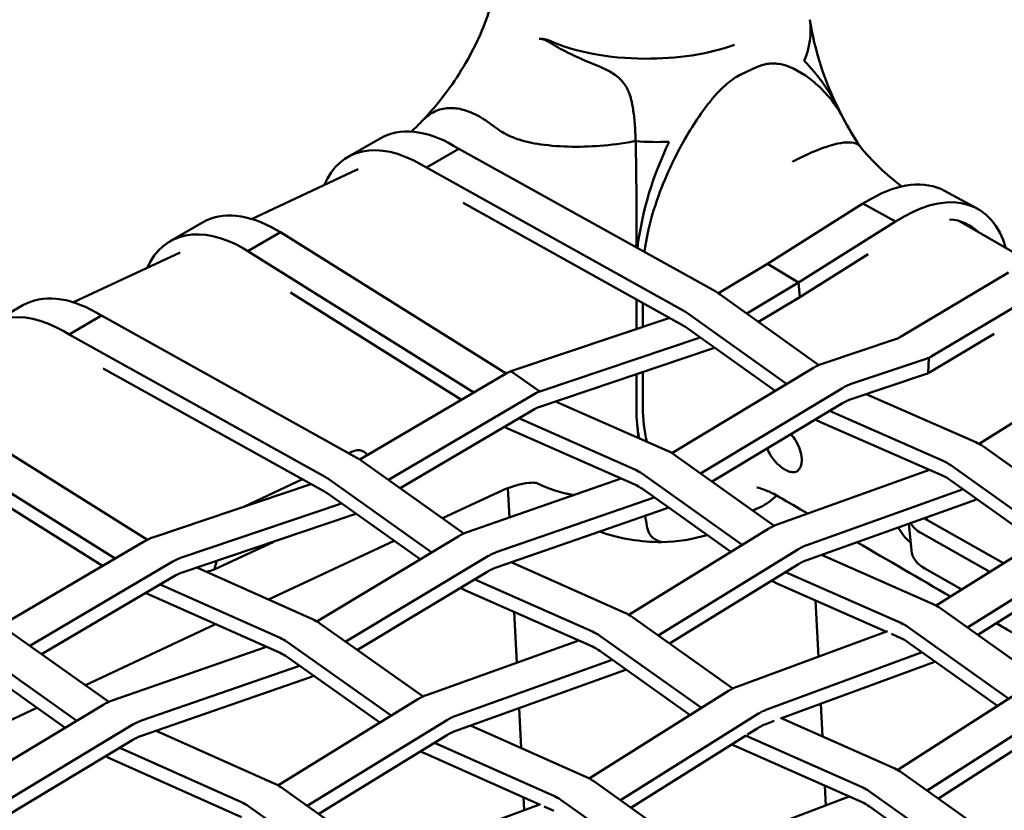
# Model space of a CAD drawing. Units: millimetres. Extents: x 0 to 420, y 0 to 280.
# Drawn here: x 299 to 309, y 233 to 242 of the extents above; entities that cross this region are included whole.
import ezdxf

# ---------------------------------------------------------------- set-up
doc = ezdxf.new("R2010")
doc.units = ezdxf.units.MM
doc.header["$LTSCALE"] = 0.75
doc.layers.add('Visible', color=7, linetype='Continuous', lineweight=50)

msp = doc.modelspace()

# ---------------------------------------------------------------- linework, layer by layer
at = {"layer": 'Visible', "extrusion": (-0.707107, -0.408248, 0.57735)}
for p, q in [((306.449, 240.9799), (306.6219, 241.0607)), ((306.449, 240.9799), (306.6219, 241.0607)), ((303.7552, 240.4238), (303.6923, 240.4687)), ((303.7552, 240.4238), (303.6923, 240.4687)), ((303.8181, 240.3789), (303.7552, 240.4238)), ((303.8181, 240.3789), (303.7552, 240.4238)), ((302.173, 240.0823), (302.5266, 240.2864)), ((303.3266, 240.2072), (303.3831, 240.1745)), ((303.0296, 239.9704), (303.3831, 240.1745)), ((303.3831, 240.1745), (306.1763, 238.6187)), ((302.9731, 240.0031), (303.0296, 239.9704)), ((301.129, 239.4092), (302.271, 239.9431)), ((303.0296, 239.9704), (305.8227, 238.4145)), ((308.6642, 239.7158), (309.0206, 239.5219)), ((305.8156, 238.2552), (303.4305, 239.5838)), ((307.7768, 239.5763), (306.7395, 238.9218)), ((307.8737, 239.6323), (307.7768, 239.5763)), ((308.1332, 239.3838), (307.7768, 239.5763)), ((300.2418, 239.1673), (300.5953, 239.3714)), ((308.1332, 239.3838), (307.0765, 238.7169)), ((308.2271, 239.438), (308.1332, 239.3838)), ((308.8218, 239.3878), (309.5998, 238.9386)), ((301.0889, 239.0608), (301.4424, 239.265)), ((301.3953, 239.2921), (301.4424, 239.265)), ((301.4424, 239.265), (303.8961, 237.7269)), ((299.1904, 238.5029), (300.351, 239.0455)), ((301.0418, 239.088), (301.0889, 239.0608)), ((303.5453, 237.5211), (301.0889, 239.0608)), ((307.8334, 239.0271), (307.0908, 238.5585)), ((306.7395, 238.9218), (306.2052, 238.6012)), ((307.0765, 238.7169), (306.7395, 238.9218)), ((309.3605, 238.8256), (308.1868, 238.1266)), ((307.0765, 238.7169), (306.5152, 238.3802)), ((307.0765, 238.7169), (307.0908, 238.5585)), ((301.5508, 238.6078), (303.4108, 237.4419)), ((309.7119, 238.6227), (308.5212, 237.9136)), ((306.2243, 238.5881), (307.2987, 237.8201)), ((307.0908, 238.5585), (306.6422, 238.2894)), ((298.2865, 238.2661), (298.64, 238.4702)), ((299.44, 238.391), (299.4974, 238.3578)), ((306.9478, 237.614), (305.8708, 238.384)), ((299.1438, 238.1537), (299.4974, 238.3578)), ((299.4974, 238.3578), (302.2748, 236.8111)), ((305.6762, 238.3329), (303.9492, 237.7521)), ((299.0865, 238.1869), (299.1438, 238.1537)), ((305.8636, 238.2247), (306.8229, 237.5388)), ((299.1438, 238.1537), (301.9213, 236.6069)), ((306.0094, 238.1204), (304.2625, 237.5329)), ((308.1326, 238.1017), (307.3351, 237.8341)), ((309.2061, 238.1581), (308.5131, 237.7454)), ((306.1195, 237.9911), (304.2518, 237.363)), ((308.467, 237.8886), (307.6507, 237.6148)), ((308.4871, 237.731), (308.4953, 237.8992)), ((301.9144, 236.4475), (299.515, 237.7837)), ((303.9462, 237.7508), (303.9492, 237.7521)), ((303.9492, 237.7521), (304.2625, 237.5329)), ((307.2386, 237.7889), (305.6987, 236.8624)), ((303.8717, 237.7132), (302.3065, 236.7918)), ((308.4588, 237.7204), (307.6506, 237.4493)), ((304.2593, 237.5316), (304.2625, 237.5329)), ((307.5542, 237.5696), (306.0115, 236.6414)), ((299.9952, 235.919), (297.5567, 237.4483)), ((304.1839, 237.4936), (302.6173, 236.5712)), ((304.435, 237.4246), (305.6506, 236.8875)), ((307.8147, 237.5043), (309.0041, 236.9812)), ((304.2042, 237.3388), (302.7456, 236.48)), ((307.5541, 237.4041), (306.1374, 236.5517)), ((307.4151, 237.3205), (308.6506, 236.7771)), ((297.2031, 237.2441), (299.6434, 235.7138)), ((304.0368, 237.2402), (305.297, 236.6834)), ((308.6506, 236.6127), (307.3096, 237.2024)), ((309.5365, 237.2725), (309.0425, 236.9619)), ((305.297, 236.5189), (303.923, 237.126)), ((309.0878, 236.9329), (310.1373, 236.1826)), ((297.6654, 236.7908), (299.509, 235.6346)), ((302.3217, 236.7814), (303.4381, 235.9877)), ((305.733, 236.8399), (306.8118, 236.0709)), ((308.5022, 236.6779), (306.846, 236.0847)), ((309.7956, 235.97), (308.7342, 236.7288)), ((301.0528, 236.2816), (301.683, 236.5763)), ((303.0877, 235.7813), (301.9681, 236.5772)), ((305.1489, 236.5844), (303.4733, 236.0017)), ((306.4648, 235.8621), (305.3795, 236.6358)), ((308.7342, 236.5644), (309.6732, 235.8931)), ((301.7745, 236.5253), (300.0652, 235.9482)), ((303.9334, 236.1616), (303.9174, 236.4809)), ((305.3795, 236.4714), (306.341, 235.7859)), ((308.8669, 236.4695), (307.1682, 235.8611)), ((301.9612, 236.4178), (302.9625, 235.706)), ((303.2058, 236.1528), (303.8149, 236.4376)), ((305.5076, 236.38), (303.789, 235.7823)), ((308.9822, 236.3473), (307.1673, 235.6973)), ((302.1084, 236.3131), (300.3788, 235.7291)), ((305.6272, 236.2564), (303.7897, 235.6173)), ((306.66, 236.2723), (306.581, 236.2354)), ((306.66, 236.2723), (306.581, 236.2354)), ((302.22, 236.1845), (300.362, 235.5571)), ((308.4397, 236.153), (309.3084, 235.6639)), ((308.574, 235.2023), (310.0945, 236.1579)), ((306.7547, 236.0403), (305.2303, 235.1029)), ((308.2756, 236.0942), (308.3043, 235.8018)), ((303.3812, 235.9579), (301.8397, 235.0304)), ((308.4139, 235.9898), (309.1592, 235.5701)), ((308.9141, 234.9641), (310.4237, 235.9128)), ((299.9544, 235.8969), (298.4046, 234.9844)), ((300.7213, 235.5941), (301.3711, 235.8979)), ((301.314, 235.2684), (302.6798, 235.9069)), ((305.5504, 234.878), (307.0769, 235.8167)), ((303.6969, 235.7386), (302.1533, 234.8099)), ((307.3275, 235.7547), (308.5421, 235.218)), ((300.2666, 235.6772), (298.7163, 234.7644)), ((300.5351, 235.6156), (301.7926, 235.055)), ((300.7213, 235.5941), (300.7491, 235.6878)), ((303.9511, 235.6735), (305.189, 235.1241)), ((303.958, 235.6704), (303.9577, 235.6758)), ((307.076, 235.6529), (305.6735, 234.7905)), ((308.4516, 235.6056), (308.8546, 235.3787)), ((310.2754, 235.6675), (309.0274, 234.8833)), ((300.287, 235.5224), (298.845, 234.6734)), ((303.6976, 235.5736), (302.2795, 234.7204)), ((303.5554, 235.488), (304.8355, 234.9199)), ((306.9365, 235.5671), (308.1886, 235.0139)), ((300.1343, 235.4325), (301.4391, 234.8509)), ((308.033, 234.9182), (306.8255, 235.4517)), ((301.4391, 234.6866), (300.0204, 235.3189)), ((304.8355, 234.7556), (303.4493, 235.3707)), ((307.2937, 234.6456), (307.263, 235.2584)), ((308.6246, 235.1704), (309.7037, 234.4012)), ((304.0126, 234.58), (303.9849, 235.133)), ((305.2703, 235.0772), (306.3634, 234.3)), ((298.4191, 234.9745), (299.5779, 234.1551)), ((299.3212, 234.3367), (300.738, 234.9991)), ((302.9944, 234.2136), (301.8727, 235.0088)), ((309.3629, 234.1879), (308.271, 234.9663)), ((306.0211, 234.0879), (304.9167, 234.873)), ((308.0451, 234.9227), (306.4066, 234.3184)), ((308.1886, 234.8495), (308.088, 234.894)), ((299.2277, 233.9487), (298.0656, 234.7704)), ((301.2908, 234.7527), (299.6142, 234.1696)), ((301.5192, 234.8047), (302.6475, 234.0047)), ((304.6868, 234.8215), (303.0297, 234.228)), ((308.271, 234.8019), (309.2416, 234.11)), ((301.5192, 234.6403), (302.5234, 233.9284)), ((304.9167, 234.7087), (305.8984, 234.0107)), ((308.4219, 234.6943), (306.7326, 234.0713)), ((298.0589, 234.6108), (299.1021, 233.8732)), ((301.6491, 234.5482), (299.9299, 233.9502)), ((305.0512, 234.613), (303.3519, 234.0044)), ((306.8929, 233.976), (308.5199, 234.576)), ((301.7681, 234.4243), (299.9306, 233.7853)), ((305.1679, 234.4912), (303.351, 233.8405)), ((309.6417, 234.367), (308.1568, 233.4133)), ((304.8006, 233.3209), (306.3164, 234.2734)), ((299.5221, 234.1259), (297.9807, 233.1984)), ((302.9384, 234.1836), (301.4141, 233.2462)), ((307.3371, 233.7789), (307.3194, 234.1333)), ((309.9731, 234.1508), (308.4766, 233.1896)), ((297.4266, 233.4509), (298.7947, 234.0905)), ((304.059, 233.653), (304.0373, 234.0863)), ((305.1415, 233.0832), (306.6424, 234.0264)), ((310.0179, 234.0151), (308.5981, 233.1032)), ((299.8378, 233.9065), (298.2951, 232.9783)), ((301.7349, 233.0218), (303.2606, 233.9599)), ((303.5102, 233.8976), (304.7698, 233.3362)), ((306.7233, 233.9135), (306.8137, 233.9468)), ((306.8819, 233.9809), (308.123, 233.4301)), ((300.091, 233.8411), (301.3738, 233.2669)), ((303.2597, 233.7961), (301.8585, 232.9345)), ((306.5019, 233.786), (305.2552, 233.0026)), ((306.5021, 233.7884), (307.7695, 233.226)), ((306.6331, 233.8685), (306.5223, 233.7988)), ((299.8385, 233.7416), (298.4217, 232.8891)), ((303.1196, 233.71), (304.4163, 233.132)), ((307.7695, 233.0616), (306.3837, 233.6766)), ((299.6957, 233.6557), (301.0203, 233.0628)), ((304.2605, 233.0371), (303.008, 233.5954)), ((301.0203, 232.8985), (299.5891, 233.5391)), ((308.2043, 233.3832), (309.2978, 232.6058)), ((305.9719, 232.4944), (304.8499, 233.2899)), ((307.3747, 233.0282), (307.364, 233.2415)), ((301.4528, 233.2213), (302.5889, 232.418)), ((308.9619, 232.3891), (307.8507, 233.1791)), ((304.2716, 233.0412), (302.6331, 232.4369)), ((304.0929, 232.9753), (304.0859, 233.1149)), ((304.4964, 233.0858), (305.6313, 232.2811)), ((307.628, 233.1244), (306.0007, 232.5066)), ((302.2467, 232.2058), (301.0992, 233.0172)), ((304.4163, 232.9677), (304.3119, 233.0142)), ((307.8507, 233.0147), (308.8417, 232.3102))]:
    msp.add_line(p, q, dxfattribs=at)
at = {"layer": 'Visible', "extrusion": (1e-16, -1e-16, -1)}
for centre, radius, start, end in [((-306.3346, 241.4691), 0.8741, 172.82808, 202.86503), ((-306.3346, 241.4691), 0.8741, 172.82808, 202.86503), ((-305.5875, 237.9431), 2.0501, 269.88177, 289.24483)]:
    msp.add_arc(centre, radius, start, end, dxfattribs=at)
at = {"layer": 'Visible'}
for centre, radius, start, end in [((310.4173, 242.0725), 3.2536, 188.73809, 206.41855), ((305.6885, 239.7014), 2.0362, 26.96601, 44.53453), ((305.6885, 239.7014), 2.0362, 26.96601, 44.53453), ((310.8643, 242.2591), 3.7374, 205.93214, 207.94032), ((309.0113, 238.6174), 3.7174, 153.94041, 172.64796), ((309.0113, 238.6174), 3.7174, 153.94041, 172.64796), ((306.3217, 236.9469), 0.7546, 296.63401, 313.47684), ((306.3217, 236.9469), 0.7546, 296.63401, 313.47684), ((305.5498, 237.7704), 1.8779, 271.2769, 286.49375)]:
    msp.add_arc(centre, radius, start, end, dxfattribs=at)
at = {"layer": 'Visible', "extrusion": (0, 0, -1)}
for centre, radius, start, end in [((-310.8469, 242.2489), 3.7172, 326.48693, 332.07326), ((-304.873, 237.8303), 1.445, 279.54139, 296.39599)]:
    msp.add_arc(centre, radius, start, end, dxfattribs=at)
at = {"layer": 'Visible', "extrusion": (2e-16, -1e-16, -1)}
msp.add_arc((-271.602, 239.4942), 33.7129, 178.70261, 180.67078, dxfattribs=at)
at = {"layer": 'Visible', "extrusion": (1e-16, 0, -1)}
for centre, radius, start, end in [((-309.8935, 241.9795), 2.7898, 307.42701, 320.37883), ((-308.5934, 236.2691), 0.4816, 308.19543, 333.43796)]:
    msp.add_arc(centre, radius, start, end, dxfattribs=at)
at = {"layer": 'Visible', "extrusion": (1e-16, -2e-16, -1)}
msp.add_arc((-304.873, 237.8303), 1.445, 279.54139, 296.39599, dxfattribs=at)
at = {"layer": 'Visible', "extrusion": (2e-16, -1e-16, -1)}
for centre, major_axis, ratio, start_param, end_param in [((303.3266, 238.9008), (-0.8, 1.3856), 0.5773503, 0, 0.7853982), ((306.6643, 233.66), (0.2986, 0.4011), 0.5712152, -0.9746418, -0.8551815)]:
    msp.add_ellipse(centre, major_axis=major_axis, ratio=ratio, start_param=start_param, end_param=end_param, dxfattribs=at)
at = {"layer": 'Visible', "extrusion": (-2e-16, -1e-16, -1)}
for centre, major_axis, start_param, end_param in [((302.9731, 238.6967), (-0.8, 1.3856), -0.4152077, 0.7853982), ((301.9275, 236.1951), (-0.25, 0.433), 0.7677025, 0.9005402), ((302.9679, 234.0241), (-0.25, 0.433), 3.813464, 3.9289494)]:
    msp.add_ellipse(centre, major_axis=major_axis, ratio=0.5773503, start_param=start_param, end_param=end_param, dxfattribs=at)
at = {"layer": 'Visible'}
for centre, major_axis, ratio, start_param, end_param in [((307.8872, 238.3206), (0.784, 1.3913), 0.5842403, 0.0086435, 0.7793226), ((308.2407, 238.1214), (0.7869, 1.3965), 0.5842403, -0.5308556, 0.7793226), ((308.2424, 238.1204), (0.6888, 1.2223), 0.5842403, -0.1559197, 0.2658471), ((306.1825, 238.2069), (-0.25, 0.433), 0.5773503, -0.9039674, -0.7678043), ((305.8218, 237.8434), (-0.25, 0.433), 0.5773503, -0.9039674, -0.7678043), ((308.5157, 238.3186), (0.2857, 0.4106), 0.633615, 3.8474299, 3.9208633), ((308.5157, 238.3186), (0.2506, 0.433), 0.5773261, 3.8704892, 3.9439226), ((303.9271, 237.2554), (0.3484, 0.4841), 0.6368688, 0.8052544, 0.9657115), ((307.2864, 237.4042), (0.2856, 0.4104), 0.6342287, 0.8305911, 0.9558528), ((307.2864, 237.4042), (0.2851, 0.4108), 0.633496, 0.7044801, 0.8297418), ((304.2399, 237.0302), (0.3525, 0.4899), 0.6368688, 0.8052544, 0.9657115), ((307.6019, 237.0193), (0.2856, 0.4104), 0.6342287, 0.8305911, 0.9558528), ((307.6019, 237.0193), (0.2851, 0.4108), 0.633496, 0.7044801, 0.8297418), ((304.2417, 237.029), (0.2357, 0.3276), 0.6368688, 0.8142562, 0.9657115), ((302.2114, 236.6699), (0.1451, 0.2036), 0.634537, -0.2859698, 0.9741805), ((305.6918, 236.4582), (-0.25, 0.433), 0.5773503, -0.9022269, -0.6685675), ((309.046, 236.5517), (-0.25, 0.433), 0.5773503, -0.9040016, -0.666831), ((302.2811, 236.3993), (-0.25, 0.433), 0.5773503, -0.9005402, -0.7677025), ((308.6924, 236.1831), (-0.25, 0.433), 0.5773503, -0.9040016, -0.666831), ((301.9206, 236.0357), (-0.25, 0.433), 0.5773503, -0.9005402, -0.7677025), ((305.3383, 236.0897), (-0.25, 0.433), 0.5773503, -0.9022269, -0.6685675), ((306.7981, 235.6588), (0.2847, 0.411), 0.6198849, 0.8349969, 0.9546435), ((306.7981, 235.6588), (0.2854, 0.4106), 0.6207668, 0.7163334, 0.8359799), ((300.0098, 235.439), (0.3484, 0.4841), 0.6368688, 0.7269692, 0.9657115), ((303.4291, 235.5732), (0.2856, 0.4104), 0.6342287, 0.836336, 0.9558528), ((303.4291, 235.5732), (0.2851, 0.4108), 0.6335339, 0.7160042, 0.8355211), ((300.3227, 235.2139), (0.3525, 0.4899), 0.6368688, 0.7269692, 0.9657115), ((308.8017, 235.853), (0.4972, 0.0526), 0.6305679, 3.136841, 3.866887), ((300.4097, 235.8941), (0.606, 0), 0.5773503, -1.1853219, -1.0305671), ((303.7454, 235.1889), (0.2856, 0.4104), 0.6342287, 0.836336, 0.9558528), ((303.7454, 235.1889), (0.2851, 0.4108), 0.6335339, 0.7160042, 0.8355211), ((307.1194, 235.2713), (0.2847, 0.411), 0.6198849, 0.8349969, 0.9546435), ((307.1194, 235.2713), (0.2854, 0.4106), 0.6207668, 0.7163334, 0.8359799), ((300.3245, 235.2126), (0.2357, 0.3276), 0.6368688, 0.7269692, 0.9657115), ((308.5834, 234.7888), (-0.25, 0.433), 0.5773503, -0.902258, -0.6685364), ((301.8327, 234.6263), (-0.25, 0.433), 0.5773503, -0.898898, -0.6718968), ((305.2296, 234.6951), (-0.25, 0.433), 0.5773503, -0.9005685, -0.6702579), ((308.2298, 234.4202), (-0.25, 0.433), 0.5773503, -0.902258, -0.6685364), ((304.8761, 234.3266), (-0.25, 0.433), 0.5773503, -0.9005685, -0.6702579), ((301.4791, 234.2578), (-0.25, 0.433), 0.5773503, -0.898898, -0.6718968), ((306.3383, 233.9071), (0.3049, 0.3963), 0.5802676, 0.7447563, 0.8642166), ((302.9818, 233.802), (0.2847, 0.411), 0.6198849, 0.8349969, 0.9546435), ((302.9818, 233.802), (0.2854, 0.4106), 0.6207668, 0.7163334, 0.8359799), ((306.3383, 233.9071), (0.2986, 0.4011), 0.5712152, 0.8551815, 0.9746418), ((299.5699, 233.7412), (0.2856, 0.4104), 0.6342287, 0.836336, 0.9558528), ((299.5699, 233.7412), (0.2851, 0.4108), 0.6335339, 0.7160042, 0.8355211), ((306.655, 233.5022), (0.2986, 0.4011), 0.5712152, 0.8551815, 0.9746418), ((306.655, 233.5022), (0.3049, 0.3963), 0.5802676, 0.7447563, 0.8642166), ((299.8863, 233.3568), (0.2851, 0.4108), 0.6335339, 0.7160042, 0.8355211), ((303.3031, 233.4145), (0.2847, 0.411), 0.6198849, 0.8349969, 0.9546435), ((303.3031, 233.4145), (0.2854, 0.4106), 0.6207668, 0.7163334, 0.8359799), ((299.8863, 233.3568), (0.2856, 0.4104), 0.6342287, 0.836336, 0.9558528), ((308.1637, 233.0011), (-0.25, 0.433), 0.5773503, -0.9005709, -0.6702296), ((301.4133, 232.8384), (-0.25, 0.433), 0.5773503, -0.8973276, -0.673493), ((304.8099, 232.9074), (-0.25, 0.433), 0.5773503, -0.8989235, -0.6718713), ((307.8101, 232.6326), (-0.25, 0.433), 0.5773503, -0.9005709, -0.6702296)]:
    msp.add_ellipse(centre, major_axis=major_axis, ratio=ratio, start_param=start_param, end_param=end_param, dxfattribs=at)
at = {"layer": 'Visible', "extrusion": (1e-16, -1e-16, -1)}
for centre, major_axis, ratio, start_param, end_param in [((301.3953, 237.9858), (-0.8, 1.3856), 0.5773503, 0, 0.7853982), ((307.6021, 237.1848), (0.2851, 0.4108), 0.633496, -0.8297418, -0.7044801), ((305.6714, 236.6848), (0.2851, 0.4108), 0.6335339, 2.335634, 2.4255884), ((303.304, 233.5784), (0.2847, 0.411), 0.6198849, -0.9546435, -0.8349969)]:
    msp.add_ellipse(centre, major_axis=major_axis, ratio=ratio, start_param=start_param, end_param=end_param, dxfattribs=at)
at = {"layer": 'Visible', "extrusion": (-1e-16, -1e-16, -1)}
for centre, major_axis, ratio, start_param, end_param in [((301.0418, 237.7816), (-0.8, 1.3856), 0.5773503, -0.3996558, 0.7853982), ((308.6924, 236.3476), (-0.25, 0.433), 0.5773503, 0.666831, 0.9040016), ((299.8856, 233.5218), (0.2856, 0.4104), 0.6342287, -0.9558528, -0.836336)]:
    msp.add_ellipse(centre, major_axis=major_axis, ratio=ratio, start_param=start_param, end_param=end_param, dxfattribs=at)
at = {"layer": 'Visible', "extrusion": (2e-16, 0, -1)}
for centre, major_axis, ratio, start_param, end_param in [((299.44, 237.0846), (-0.8, 1.3856), 0.5773503, 0, 0.7853982), ((305.2158, 234.9172), (0.2854, 0.4106), 0.6207668, 2.3341204, 2.4252593), ((299.8856, 233.5218), (0.2851, 0.4108), 0.6335339, -0.8355211, -0.7160042)]:
    msp.add_ellipse(centre, major_axis=major_axis, ratio=ratio, start_param=start_param, end_param=end_param, dxfattribs=at)
at = {"layer": 'Visible', "extrusion": (0, 0, -1)}
for centre, major_axis, ratio, start_param, end_param in [((299.0865, 236.8805), (-0.8, 1.3856), 0.5773503, -0.4163292, 0.7853982), ((307.1203, 235.4351), (0.2847, 0.411), 0.6198849, -0.9546435, -0.8349969), ((306.7842, 235.881), (-0.25, 0.433), 0.5773503, 3.810129, 3.9286468), ((308.2298, 234.5847), (-0.25, 0.433), 0.5773503, 0.6685364, 0.902258), ((304.4563, 232.7033), (-0.25, 0.433), 0.5773503, 0.6718713, 0.8989235)]:
    msp.add_ellipse(centre, major_axis=major_axis, ratio=ratio, start_param=start_param, end_param=end_param, dxfattribs=at)
at = {"layer": 'Visible', "extrusion": (0, -1e-16, -1)}
for centre, major_axis, ratio, start_param, end_param in [((305.8289, 238.0028), (-0.25, 0.433), 0.5773503, 0.7678043, 0.9039674), ((303.8818, 237.5553), (-0.25, 0.433), 0.5773503, 3.8101602, 3.9315741), ((305.3383, 236.2541), (-0.25, 0.433), 0.5773503, 0.6685675, 0.9022269), ((303.7447, 235.3539), (0.2851, 0.4108), 0.6335339, -0.8355211, -0.7160042), ((299.5496, 233.9676), (-0.25, 0.433), 0.5773503, 3.8150856, 3.9469717), ((301.0597, 232.6343), (-0.25, 0.433), 0.5773503, 0.673493, 0.8973276)]:
    msp.add_ellipse(centre, major_axis=major_axis, ratio=ratio, start_param=start_param, end_param=end_param, dxfattribs=at)
at = {"layer": 'Visible', "extrusion": (-3e-16, -1e-16, -1)}
msp.add_ellipse((308.1813, 238.5316), major_axis=(0.2857, 0.4106), ratio=0.633615, start_param=2.362322, end_param=2.4357555, dxfattribs=at)
at = {"layer": 'Visible', "extrusion": (-2e-16, 0, -1)}
for centre, major_axis, ratio, start_param, end_param in [((308.1813, 238.5316), (0.2506, 0.433), 0.5773261, 2.3392627, 2.4126961), ((307.6021, 237.1848), (0.2856, 0.4104), 0.6342287, -0.9558528, -0.8305911)]:
    msp.add_ellipse(centre, major_axis=major_axis, ratio=ratio, start_param=start_param, end_param=end_param, dxfattribs=at)
at = {"layer": 'Visible', "extrusion": (1e-16, 0, -1)}
for centre, major_axis, ratio, start_param, end_param in [((306.1755, 238.5005), (0.3484, 0.4841), 0.6368688, 2.31698, 2.4158916), ((307.2678, 237.6319), (-0.25, 0.433), 0.5773503, 3.8084237, 3.9463751)]:
    msp.add_ellipse(centre, major_axis=major_axis, ratio=ratio, start_param=start_param, end_param=end_param, dxfattribs=at)
at = {"layer": 'Visible', "extrusion": (2e-16, -2e-16, -1)}
msp.add_ellipse((308.5075, 238.1504), major_axis=(0.2506, 0.433), ratio=0.5773261, start_param=2.3392627, end_param=2.4126961, dxfattribs=at)
at = {"layer": 'Visible', "extrusion": (3e-16, -4e-16, -1)}
msp.add_ellipse((308.5075, 238.1504), major_axis=(0.2857, 0.4106), ratio=0.633615, start_param=2.362322, end_param=2.4357555, dxfattribs=at)
at = {"layer": 'Visible', "extrusion": (-1e-16, 0, -1)}
for centre, major_axis, ratio, start_param, end_param in [((309.0301, 236.7733), (0.2854, 0.4106), 0.6207668, 2.3324485, 2.4252592), ((308.764, 236.2371), (0.4972, 0.0526), 0.6305679, 2.4162983, 2.8655126), ((303.7447, 235.3539), (0.2856, 0.4104), 0.6342287, -0.9558528, -0.836336)]:
    msp.add_ellipse(centre, major_axis=major_axis, ratio=ratio, start_param=start_param, end_param=end_param, dxfattribs=at)
at = {"layer": 'Visible', "extrusion": (-4e-16, 1e-16, -1)}
msp.add_ellipse((302.2754, 236.6937), major_axis=(0.3484, 0.4841), ratio=0.6368688, start_param=2.3179739, end_param=2.4146234, dxfattribs=at)
at = {"layer": 'Visible', "extrusion": (-3e-16, 2e-16, -1)}
msp.add_ellipse((307.1203, 235.4351), major_axis=(0.2854, 0.4106), ratio=0.6207668, start_param=-0.8359799, end_param=-0.7163334, dxfattribs=at)
at = {"layer": 'Visible', "extrusion": (2e-16, 1e-16, -1)}
for centre, start_param, end_param in [((303.4087, 235.7997), 3.8118505, 3.9466864), ((304.8761, 234.491), 0.6702579, 0.9005685), ((306.3431, 234.1056), 3.8118223, 3.9006196), ((307.8101, 232.797), 0.6702296, 0.9005709)]:
    msp.add_ellipse(centre, major_axis=(-0.25, 0.433), ratio=0.5773503, start_param=start_param, end_param=end_param, dxfattribs=at)
at = {"layer": 'Visible', "extrusion": (-2e-16, -2e-16, -1)}
msp.add_ellipse((299.9804, 235.7476), major_axis=(-0.25, 0.433), ratio=0.5773503, start_param=3.8134894, end_param=3.93305, dxfattribs=at)
at = {"layer": 'Visible', "extrusion": (0, 1e-16, -1)}
msp.add_ellipse((301.4791, 234.4222), major_axis=(-0.25, 0.433), ratio=0.5773503, start_param=0.6718968, end_param=0.898898, dxfattribs=at)
at = {"layer": 'Visible', "extrusion": (0, -2e-16, -1)}
msp.add_ellipse((308.5881, 234.9873), major_axis=(0.3049, 0.3963), ratio=0.5802676, start_param=2.2843606, end_param=2.3968364, dxfattribs=at)
at = {"layer": 'Visible', "extrusion": (-1e-16, 1e-16, -1)}
msp.add_ellipse((301.8123, 234.8528), major_axis=(0.2851, 0.4108), ratio=0.6335339, start_param=2.3327339, end_param=2.4255884, dxfattribs=at)
at = {"layer": 'Visible', "extrusion": (4e-16, -3e-16, -1)}
msp.add_ellipse((303.304, 233.5784), major_axis=(0.2854, 0.4106), ratio=0.6207668, start_param=-0.8359799, end_param=-0.7163334, dxfattribs=at)
at = {"layer": 'Visible', "extrusion": (1e-16, -2e-16, -1)}
msp.add_ellipse((306.6643, 233.66), major_axis=(0.3049, 0.3963), ratio=0.5802676, start_param=-0.8642166, end_param=-0.7447563, dxfattribs=at)
at = {"layer": 'Visible'}
for points, knots in [([(302.9924, 240.4852), (303.0743, 240.5714), (303.1535, 240.6645), (303.302, 240.8601), (303.3712, 240.9625), (303.4962, 241.1712), (303.552, 241.2774), (303.6477, 241.4874), (303.6876, 241.5913), (303.7507, 241.7897), (303.774, 241.8844), (303.7894, 241.971)], [3.64955392, 3.64955392, 3.64955392, 3.64955392, 3.82170919, 3.82170919, 3.99386446, 3.99386446, 4.16601974, 4.16601974, 4.33817501, 4.33817501, 4.51033028, 4.51033028, 4.51033028, 4.51033028]), ([(304.366, 241.3334), (304.3634, 241.3351), (304.3608, 241.3367), (304.3452, 241.346), (304.3322, 241.3523), (304.3, 241.3645), (304.2814, 241.3685), (304.2615, 241.37), (304.2594, 241.3702), (304.2573, 241.3702)], [-10.5648164, -10.5648164, -10.5648164, -10.5648164, -10.55358561, -10.55358561, -10.49731107, -10.49731107, -10.41322536, -10.41322536, -10.40345933, -10.40345933, -10.40345933, -10.40345933]), ([(306.6219, 241.0607), (306.6602, 241.0787), (306.6974, 241.0904), (306.7812, 241.1045), (306.8301, 241.104), (307.0094, 241.0682), (307.1339, 240.9905), (307.3278, 240.8338), (307.4597, 240.7021), (307.5626, 240.508)], [-3.611358, -3.611358, -3.611358, -3.611358, -3.2925667, -3.2925667, -2.8870132, -2.8870132, -1.9270221, -1.9270221, -0.9210699, -0.9210699, -0.9210699, -0.9210699]), ([(306.6219, 241.0607), (306.6602, 241.0787), (306.6974, 241.0904), (306.7812, 241.1045), (306.8301, 241.104), (307.0094, 241.0682), (307.1339, 240.9905), (307.3278, 240.8338), (307.4597, 240.7021), (307.5626, 240.508)], [-3.611358, -3.611358, -3.611358, -3.611358, -3.2925667, -3.2925667, -2.8870132, -2.8870132, -1.9270221, -1.9270221, -0.9210699, -0.9210699, -0.9210699, -0.9210699]), ([(305.3061, 240.2575), (305.3037, 240.322), (305.3004, 240.3869), (305.2913, 240.502), (305.2858, 240.556), (305.2742, 240.6299), (305.2702, 240.6524), (305.2622, 240.6891), (305.2587, 240.7036), (305.2511, 240.7318), (305.247, 240.7454), (305.2363, 240.7771), (305.2292, 240.7952), (305.2019, 240.8539), (305.1774, 240.8911), (305.128, 240.9421), (305.1102, 240.9575), (305.0914, 240.9717)], [-2.0491247, -2.0491247, -2.0491247, -2.0491247, -1.7877723, -1.7877723, -1.5681235, -1.5681235, -1.4728352, -1.4728352, -1.4098314, -1.4098314, -1.3499672, -1.3499672, -1.2689271, -1.2689271, -1.079557, -1.079557, -0.9850598, -0.9850598, -0.9850598, -0.9850598]), ([(305.4017, 239.0501), (305.421, 239.2005), (305.4561, 239.3559), (305.5849, 239.7717), (305.6958, 240.0148), (305.9038, 240.3927), (306.0093, 240.5543), (306.1857, 240.7749), (306.2459, 240.835), (306.344, 240.9196), (306.3953, 240.9548), (306.449, 240.9799)], [-1.2033449, -1.2033449, -1.2033449, -1.2033449, -1.0066909, -1.0066909, -0.6821237, -0.6821237, -0.4063491, -0.4063491, -0.2072209, -0.2072209, 0, 0, 0, 0]), ([(305.4017, 239.0501), (305.421, 239.2005), (305.4561, 239.3559), (305.5849, 239.7717), (305.6958, 240.0148), (305.9038, 240.3927), (306.0093, 240.5543), (306.1857, 240.7749), (306.2459, 240.835), (306.344, 240.9196), (306.3953, 240.9548), (306.449, 240.9799)], [-1.2033449, -1.2033449, -1.2033449, -1.2033449, -1.0066909, -1.0066909, -0.6821237, -0.6821237, -0.4063491, -0.4063491, -0.2072209, -0.2072209, 0, 0, 0, 0]), ([(302.9925, 240.4851), (303.013, 240.5067), (303.0345, 240.5254), (303.0954, 240.5688), (303.1424, 240.5916), (303.2453, 240.617), (303.3013, 240.6195), (303.4045, 240.6068), (303.4606, 240.5922), (303.5767, 240.543), (303.6368, 240.5082), (303.6923, 240.4687)], [3.3096613, 3.3096613, 3.3096613, 3.3096613, 3.4734669, 3.4734669, 3.7670645, 3.7670645, 4.060662, 4.060662, 4.3252932, 4.3252932, 4.5899243, 4.5899243, 4.5899243, 4.5899243]), ([(302.9925, 240.4851), (303.013, 240.5067), (303.0345, 240.5254), (303.0954, 240.5688), (303.1424, 240.5916), (303.2453, 240.617), (303.3013, 240.6195), (303.4045, 240.6068), (303.4606, 240.5922), (303.5767, 240.543), (303.6368, 240.5082), (303.6923, 240.4687)], [3.3096613, 3.3096613, 3.3096613, 3.3096613, 3.4734669, 3.4734669, 3.7670645, 3.7670645, 4.060662, 4.060662, 4.3252932, 4.3252932, 4.5899243, 4.5899243, 4.5899243, 4.5899243]), ([(305.3061, 240.2575), (305.3006, 240.2565), (305.2952, 240.2555), (305.1631, 240.2314), (305.0347, 240.2154), (304.8083, 240.1979), (304.689, 240.1939), (304.4541, 240.2), (304.3386, 240.2101), (304.1964, 240.2339), (304.153, 240.2426), (304.0689, 240.2638), (304.0283, 240.2763), (303.9622, 240.3006), (303.9299, 240.3143), (303.8696, 240.3451), (303.8417, 240.3622), (303.8181, 240.3789)], [3.302374, 3.302374, 3.302374, 3.302374, 3.3175987, 3.3175987, 3.671488, 3.671488, 3.99971, 3.99971, 4.3279319, 4.3279319, 4.4575366, 4.4575366, 4.5871413, 4.5871413, 4.6993332, 4.6993332, 4.8115251, 4.8115251, 4.8115251, 4.8115251]), ([(305.3061, 240.2575), (305.3006, 240.2565), (305.2952, 240.2555), (305.1631, 240.2314), (305.0347, 240.2154), (304.8083, 240.1979), (304.689, 240.1939), (304.4541, 240.2), (304.3386, 240.2101), (304.1964, 240.2339), (304.153, 240.2426), (304.0689, 240.2638), (304.0283, 240.2763), (303.9622, 240.3006), (303.9299, 240.3143), (303.8696, 240.3451), (303.8417, 240.3622), (303.8181, 240.3789)], [3.302374, 3.302374, 3.302374, 3.302374, 3.3175987, 3.3175987, 3.671488, 3.671488, 3.99971, 3.99971, 4.3279319, 4.3279319, 4.4575366, 4.4575366, 4.5871413, 4.5871413, 4.6993332, 4.6993332, 4.8115251, 4.8115251, 4.8115251, 4.8115251]), ([(307.0146, 240.0331), (307.0155, 240.0336), (307.0163, 240.034), (307.0936, 240.0746), (307.1666, 240.1096), (307.3035, 240.1682), (307.3671, 240.1916), (307.5347, 240.2416), (307.6216, 240.2511), (307.7085, 240.23), (307.7299, 240.2177), (307.7445, 240.2003)], [-0.0033542, -0.0033542, -0.0033542, -0.0033542, 0, 0, 0.3046909, 0.3046909, 0.609518, 0.609518, 1.1911851, 1.1911851, 1.4693755, 1.4693755, 1.4693755, 1.4693755]), ([(303.8149, 236.4376), (303.878, 236.4671), (303.9365, 236.4893), (304.0397, 236.5209), (304.0844, 236.5302), (304.1564, 236.54), (304.1837, 236.5405), (304.2204, 236.5387), (304.2296, 236.5364), (304.2327, 236.5356), (304.233, 236.5355), (304.233, 236.5355)], [6.28318531, 6.28318531, 6.28318531, 6.28318531, 6.43594224, 6.43594224, 6.58869918, 6.58869918, 6.74145612, 6.74145612, 6.89421305, 6.89421305, 6.92649978, 6.92649978, 6.92649978, 6.92649978]), ([(306.8642, 236.386), (306.8111, 236.4169), (306.7641, 236.4396), (306.6883, 236.4708), (306.6594, 236.4792), (306.6297, 236.4861), (306.6233, 236.4867), (306.6233, 236.4867)], [19.5311706, 19.5311706, 19.5311706, 19.5311706, 19.9908449, 19.9908449, 20.4505192, 20.4505192, 20.7841134, 20.7841134, 20.7841134, 20.7841134]), ([(305.5917, 235.893), (305.5862, 235.8946), (305.5809, 235.8962), (305.5493, 235.9066), (305.5285, 235.9162), (305.4952, 235.9375), (305.4822, 235.9493), (305.4625, 235.9744), (305.4555, 235.9865), (305.4319, 236.0381), (305.4211, 236.0898), (305.4106, 236.1818)], [-3.4698501, -3.4698501, -3.4698501, -3.4698501, -3.4119131, -3.4119131, -3.1121357, -3.1121357, -2.8249787, -2.8249787, -2.5845829, -2.5845829, -1.8151387, -1.8151387, -1.8151387, -1.8151387])]:
    msp.add_open_spline(points, degree=3, knots=knots, dxfattribs=at)
at = {"layer": 'Visible', "extrusion": (-5.57213e-09, -1.33656e-07, 1)}
msp.add_open_spline([(304.2573, 241.3702), (304.2693, 241.3697), (304.2813, 241.3692), (304.2933, 241.3687)], degree=3, dxfattribs=at)
at = {"layer": 'Visible'}
for points in [[(304.3649, 241.3507), (304.34, 241.3619), (304.3161, 241.3678), (304.2933, 241.3687)], [(305.6718, 240.2505), (305.5486, 240.2437), (305.4257, 240.2463), (305.3061, 240.2575)], [(305.314, 238.5346), (305.314, 238.4268), (305.314, 238.3189), (305.314, 238.211)], [(305.3848, 237.3632), (305.3848, 237.4901), (305.3848, 237.617), (305.3848, 237.744)], [(305.314, 237.7202), (305.314, 237.6474), (305.314, 237.5746), (305.314, 237.5017)], [(305.314, 237.3508), (305.314, 237.2951), (305.3165, 237.2408), (305.3212, 237.1878)], [(305.4281, 236.9858), (305.3999, 237.103), (305.3848, 237.2292), (305.3848, 237.3632)], [(305.4281, 236.9858), (305.3999, 237.103), (305.3848, 237.2292), (305.3848, 237.3632)], [(305.3442, 237.0229), (305.334, 237.0763), (305.3263, 237.1313), (305.3212, 237.1878)], [(305.3359, 237.0266), (305.3312, 237.0778), (305.3263, 237.1314), (305.3212, 237.1878)], [(305.3442, 237.0229), (305.334, 237.0763), (305.3263, 237.1313), (305.3212, 237.1878)], [(306.8642, 236.386), (306.9687, 236.3252), (307.0733, 236.2644), (307.1778, 236.2036)], [(308.4638, 236.1616), (308.4697, 236.1513), (308.4752, 236.1408), (308.4803, 236.1302)]]:
    msp.add_open_spline(points, degree=3, dxfattribs=at)
at = {"layer": 'Visible', "extrusion": (-1.55e-13, -1.8325e-12, -1)}
msp.add_open_spline([(306.3821, 241.3041), (306.3816, 241.3039), (306.3811, 241.3037), (306.2422, 241.2542), (306.0856, 241.2158), (305.7524, 241.165), (305.5786, 241.1527), (305.2097, 241.1551), (305.018, 241.1732), (304.6616, 241.2407), (304.5003, 241.2895), (304.3649, 241.3507)], degree=3, knots=[-0.0019348, -0.0019348, -0.0019348, -0.0019348, 0, 0, 0.5310643, 0.5310643, 1.0548682, 1.0548682, 1.6382587, 1.6382587, 2.221378, 2.221378, 2.221378, 2.221378], dxfattribs=at)
at = {"layer": 'Visible', "extrusion": (-9.1932e-12, -1.84375e-11, -1)}
msp.add_open_spline([(305.0914, 240.9717), (305.0709, 240.9869), (305.0485, 241.0004), (304.9872, 241.0338), (304.9451, 241.0528), (304.807, 241.1132), (304.6876, 241.1609), (304.4935, 241.2575), (304.4272, 241.2944), (304.366, 241.3334)], degree=3, knots=[-1.0210383, -1.0210383, -1.0210383, -1.0210383, -0.911428, -0.911428, -0.7203503, -0.7203503, -0.2618769, -0.2618769, 0, 0, 0, 0], dxfattribs=at)
at = {"layer": 'Visible', "extrusion": (-3.24796e-11, 3.08623e-11, -1)}
msp.add_open_spline([(302.8664, 240.3599), (302.9088, 240.3997), (302.951, 240.4416), (302.9924, 240.4852)], degree=3, dxfattribs=at)
at = {"layer": 'Visible', "extrusion": (9.36e-13, 1.64049e-11, -1)}
msp.add_open_spline([(305.6718, 240.2505), (305.5486, 240.2437), (305.4257, 240.2463), (305.3061, 240.2575)], degree=3, dxfattribs=at)
at = {"layer": 'Visible', "extrusion": (3.12404e-07, -6.71454e-07, 1)}
msp.add_open_spline([(302.2718, 239.9435), (302.2715, 239.9434), (302.2712, 239.9432), (302.271, 239.9431)], degree=3, dxfattribs=at)
at = {"layer": 'Visible', "extrusion": (-3.87837e-09, 8.23397e-09, -1)}
msp.add_open_spline([(302.2717, 239.9435), (302.2777, 239.9463), (302.2837, 239.9491), (302.2897, 239.952)], degree=3, dxfattribs=at)
at = {"layer": 'Visible', "extrusion": (0.000256111, 3.10156e-08, 1)}
msp.add_open_spline([(305.3847, 238.2348), (305.3847, 238.3216), (305.3847, 238.4084), (305.3847, 238.4952)], degree=3, dxfattribs=at)
at = {"layer": 'Visible', "extrusion": (0.000170748, 2.06771e-08, 1)}
msp.add_open_spline([(305.3847, 238.2348), (305.3847, 238.3216), (305.3847, 238.4084), (305.3847, 238.4952)], degree=3, dxfattribs=at)
at = {"layer": 'Visible', "extrusion": (-0.000159525, -1.93296e-08, 1)}
msp.add_open_spline([(305.3848, 237.3632), (305.3848, 237.4901), (305.3848, 237.617), (305.3848, 237.744)], degree=3, dxfattribs=at)
at = {"layer": 'Visible', "extrusion": (-1, 7.53e-13, 0)}
msp.add_open_spline([(305.314, 237.5017), (305.314, 237.4514), (305.314, 237.4011), (305.314, 237.3508)], degree=3, dxfattribs=at)
at = {"layer": 'Visible', "extrusion": (2.4004e-12, 1.5675e-12, -1)}
msp.add_open_spline([(306.9937, 237.0669), (307.0129, 237.046), (307.0306, 237.0225), (307.0656, 236.966), (307.0813, 236.9327), (307.104, 236.8653), (307.1106, 236.8319), (307.113, 236.7812), (307.1118, 236.7627), (307.1086, 236.7459)], degree=3, knots=[0.01342088, 0.01342088, 0.01342088, 0.01342088, 0.10274077, 0.10274077, 0.21289538, 0.21289538, 0.32429563, 0.32429563, 0.39496494, 0.39496494, 0.39496494, 0.39496494], dxfattribs=at)
at = {"layer": 'Visible', "extrusion": (-1.714e-12, -2.4542e-12, -1)}
msp.add_open_spline([(307.1086, 236.7459), (307.1053, 236.7283), (307.1002, 236.7129), (307.0844, 236.6832), (307.0726, 236.6707), (307.0453, 236.656), (307.0303, 236.6528), (307.0005, 236.6541), (306.9866, 236.6569), (306.9626, 236.6652), (306.953, 236.6693), (306.9403, 236.6757), (306.9373, 236.6772), (306.9325, 236.6799), (306.9306, 236.6809), (306.927, 236.683), (306.9253, 236.684), (306.9214, 236.6863), (306.9192, 236.6877), (306.9125, 236.692), (306.9079, 236.695), (306.8776, 236.7162), (306.8519, 236.739), (306.8065, 236.7891), (306.7868, 236.8154), (306.7568, 236.8659), (306.7457, 236.8892), (306.7372, 236.9126)], degree=3, knots=[-0.77107332, -0.77107332, -0.77107332, -0.77107332, -0.69786162, -0.69786162, -0.60289836, -0.60289836, -0.51723887, -0.51723887, -0.45067671, -0.45067671, -0.40843132, -0.40843132, -0.39563633, -0.39563633, -0.38770391, -0.38770391, -0.38047053, -0.38047053, -0.37115147, -0.37115147, -0.35193366, -0.35193366, -0.24334885, -0.24334885, -0.14519922, -0.14519922, -0.06643511, -0.06643511, -0.06643511, -0.06643511], dxfattribs=at)
at = {"layer": 'Visible', "extrusion": (-6.49507e-08, -1.11647e-07, -1)}
msp.add_open_spline([(307.7125, 235.8925), (308.0517, 235.6952), (308.391, 235.4978), (308.7302, 235.3005)], degree=3, dxfattribs=at)
at = {"layer": 'Visible', "extrusion": (3.29406e-07, 5.6624e-07, -1)}
msp.add_open_spline([(309.2293, 235.0101), (309.3103, 234.963), (309.3912, 234.9159), (309.6644, 234.757), (309.8566, 234.6452), (310.0489, 234.5334)], degree=3, knots=[3.3575154, 3.3575154, 3.3575154, 3.3575154, 3.7023112, 3.7023112, 4.5209702, 4.5209702, 4.5209702, 4.5209702], dxfattribs=at)

doc.saveas('drawing.dxf')
